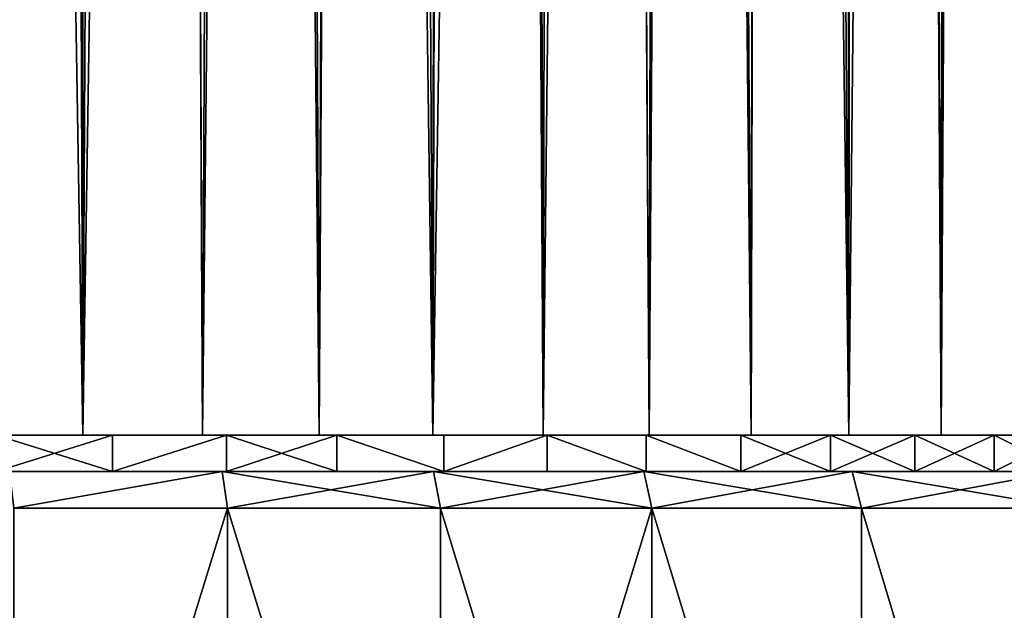
# Model space of a CAD drawing. Extents: x -335 to 35, y 0 to 216.
# Drawn here: x -296 to -290, y 3 to 6 of the extents above; entities that cross this region are included whole.
import ezdxf

# ---------------------------------------------------------------- set-up
doc = ezdxf.new("R2010")
doc.units = 0
doc.header["$MEASUREMENT"] = 0

msp = doc.modelspace()

# ---------------------------------------------------------------- linework, layer by layer
for points in [[(-290.309723, 4.2, -8.439263), (-290.721069, 71.734215, -8.889553), (-290.246399, 72.135201, -8.365989)], [(-290.789337, 4.2, -8.960264), (-291.217346, 71.349785, -9.380168), (-290.721069, 71.734215, -8.889553)], [(-290.309723, 4.2, -8.439263), (-290.789337, 4.2, -8.960264), (-290.721069, 71.734215, -8.889553)], [(-291.296936, 4.2, -9.454052), (-291.733368, 70.984222, -9.837949), (-291.217346, 71.349785, -9.380168)], [(-290.789337, 4.2, -8.960264), (-291.296936, 4.2, -9.454052), (-291.217346, 71.349785, -9.380168)], [(-291.830963, 4.2, -9.919129), (-292.266541, 70.639908, -10.262358), (-291.733368, 70.984222, -9.837949)], [(-291.296936, 4.2, -9.454052), (-291.830963, 4.2, -9.919129), (-291.733368, 70.984222, -9.837949)], [(-292.389771, 4.2, -10.354081), (-292.814972, 70.318321, -10.653532), (-292.266541, 70.639908, -10.262358)], [(-291.830963, 4.2, -9.919129), (-292.389771, 4.2, -10.354081), (-292.266541, 70.639908, -10.262358)], [(-292.97171, 4.2, -10.757589), (-293.376434, 70.020813, -11.0114), (-292.814972, 70.318321, -10.653532)], [(-292.389771, 4.2, -10.354081), (-292.97171, 4.2, -10.757589), (-292.814972, 70.318321, -10.653532)], [(-293.575012, 4.2, -11.128427), (-293.949249, 69.748192, -11.336273), (-293.376434, 70.020813, -11.0114)], [(-292.97171, 4.2, -10.757589), (-293.575012, 4.2, -11.128427), (-293.376434, 70.020813, -11.0114)], [(-294.197784, 4.2, -11.465466), (-294.532257, 69.50087, -11.628679), (-293.949249, 69.748192, -11.336273)], [(-293.575012, 4.2, -11.128427), (-294.197784, 4.2, -11.465466), (-293.949249, 69.748192, -11.336273)], [(-294.838226, 4.2, -11.767687), (-295.12323, 69.279526, -11.888633), (-294.532257, 69.50087, -11.628679)], [(-294.197784, 4.2, -11.465466), (-294.838226, 4.2, -11.767687), (-294.532257, 69.50087, -11.628679)], [(-295.494293, 4.2, -12.034169), (-295.721802, 69.084068, -12.116913), (-295.12323, 69.279526, -11.888633)], [(-294.838226, 4.2, -11.767687), (-295.494293, 4.2, -12.034169), (-295.12323, 69.279526, -11.888633)], [(-296.164093, 4.2, -12.264104), (-296.326202, 68.914841, -12.313641), (-295.721802, 69.084068, -12.116913)], [(-295.494293, 4.2, -12.034169), (-296.164093, 4.2, -12.264104), (-295.721802, 69.084068, -12.116913)], [(-290.309723, 4.2, 8.439263), (-290.21051, 40.165428, 8.323975), (-290.583038, 39.599163, 8.743201)], [(-290.789337, 4.2, 8.960264), (-290.583038, 39.599163, 8.743201), (-290.946259, 39.109192, 9.118775)], [(-290.789337, 4.2, 8.960264), (-290.309723, 4.2, 8.439263), (-290.583038, 39.599163, 8.743201)], [(-291.296936, 4.2, 9.454052), (-290.946259, 39.109192, 9.118775), (-291.333038, 38.6413, 9.487172)], [(-291.296936, 4.2, 9.454052), (-290.789337, 4.2, 8.960264), (-290.946259, 39.109192, 9.118775)], [(-291.740509, 38.198086, 9.843939), (-291.296936, 4.2, 9.454052), (-291.333038, 38.6413, 9.487172)], [(-291.830963, 4.2, 9.919129), (-291.740509, 38.198086, 9.843939), (-292.166229, 37.780865, 10.185986)], [(-291.830963, 4.2, 9.919129), (-291.296936, 4.2, 9.454052), (-291.740509, 38.198086, 9.843939)], [(-292.389771, 4.2, 10.354081), (-292.166229, 37.780865, 10.185986), (-292.608124, 37.390339, 10.511071)], [(-292.389771, 4.2, 10.354081), (-291.830963, 4.2, 9.919129), (-292.166229, 37.780865, 10.185986)], [(-292.97171, 4.2, 10.757589), (-292.608124, 37.390339, 10.511071), (-293.064209, 37.026943, 10.817462)], [(-292.97171, 4.2, 10.757589), (-292.389771, 4.2, 10.354081), (-292.608124, 37.390339, 10.511071)], [(-293.575012, 4.2, 11.128427), (-293.064209, 37.026943, 10.817462), (-293.532776, 36.690788, 11.103946)], [(-293.575012, 4.2, 11.128427), (-292.97171, 4.2, 10.757589), (-293.064209, 37.026943, 10.817462)], [(-294.012207, 36.381828, 11.369652), (-293.575012, 4.2, 11.128427), (-293.532776, 36.690788, 11.103946)], [(-294.197784, 4.2, 11.465466), (-294.012207, 36.381828, 11.369652), (-294.501099, 36.099899, 11.613979)], [(-294.197784, 4.2, 11.465466), (-293.575012, 4.2, 11.128427), (-294.012207, 36.381828, 11.369652)], [(-294.838226, 4.2, 11.767687), (-294.501099, 36.099899, 11.613979), (-294.998016, 35.844795, 11.836501)], [(-294.838226, 4.2, 11.767687), (-294.197784, 4.2, 11.465466), (-294.501099, 36.099899, 11.613979)], [(-295.494293, 4.2, 12.034169), (-294.998016, 35.844795, 11.836501), (-295.501923, 35.61618, 12.037015)], [(-295.494293, 4.2, 12.034169), (-294.838226, 4.2, 11.767687), (-294.998016, 35.844795, 11.836501)], [(-296.011505, 35.413807, 12.215337), (-295.494293, 4.2, 12.034169), (-295.501923, 35.61618, 12.037015)], [(-296.164093, 4.2, 12.264104), (-295.494293, 4.2, 12.034169), (-296.011505, 35.413807, 12.215337)], [(-295.968811, 4.2, -11.298196), (-296.164093, 4.2, -12.264104), (-295.494293, 4.2, -12.034169)], [(-295.494293, 4.2, 12.034169), (-296.164093, 4.2, 12.264104), (-295.968811, 4.2, 11.298196)], [(-295.968811, 4, -11.298196), (-295.968811, 4.2, -11.298196), (-295.330383, 4.2, -11.049634)], [(-295.330383, 4, -11.049634), (-295.968811, 4, -11.298196), (-295.330383, 4.2, -11.049634)], [(-295.330383, 4, 11.049634), (-295.330383, 4.2, 11.049634), (-295.968811, 4.2, 11.298196)], [(-295.968811, 4, 11.298196), (-295.330383, 4, 11.049634), (-295.968811, 4.2, 11.298196)], [(-295.330383, 4.2, -11.049634), (-295.968811, 4.2, -11.298196), (-295.494293, 4.2, -12.034169)], [(-295.494293, 4.2, 12.034169), (-295.968811, 4.2, 11.298196), (-295.330383, 4.2, 11.049634)], [(-295.330383, 4.2, -11.049634), (-295.494293, 4.2, -12.034169), (-294.838226, 4.2, -11.767687)], [(-294.838226, 4.2, 11.767687), (-295.494293, 4.2, 12.034169), (-295.330383, 4.2, 11.049634)], [(-295.330383, 4, -11.049634), (-295.330383, 4.2, -11.049634), (-294.707184, 4.2, -10.76503)], [(-294.707184, 4, -10.76503), (-295.330383, 4, -11.049634), (-294.707184, 4.2, -10.76503)], [(-295.330383, 4, 11.049634), (-294.707184, 4, 10.76503), (-294.707184, 4.2, 10.76503)], [(-295.330383, 4, 11.049634), (-294.707184, 4.2, 10.76503), (-295.330383, 4.2, 11.049634)], [(-294.707184, 4.2, -10.76503), (-295.330383, 4.2, -11.049634), (-294.838226, 4.2, -11.767687)], [(-294.838226, 4.2, 11.767687), (-295.330383, 4.2, 11.049634), (-294.707184, 4.2, 10.76503)], [(-294.707184, 4.2, -10.76503), (-294.838226, 4.2, -11.767687), (-294.197784, 4.2, -11.465466)], [(-294.197784, 4.2, 11.465466), (-294.838226, 4.2, 11.767687), (-294.707184, 4.2, 10.76503)], [(-294.101257, 4, -10.445313), (-294.707184, 4.2, -10.76503), (-294.101257, 4.2, -10.445313)], [(-294.101257, 4, -10.445313), (-294.707184, 4, -10.76503), (-294.707184, 4.2, -10.76503)], [(-294.707184, 4, 10.76503), (-294.101257, 4, 10.445313), (-294.101257, 4.2, 10.445313)], [(-294.707184, 4, 10.76503), (-294.101257, 4.2, 10.445313), (-294.707184, 4.2, 10.76503)], [(-294.101257, 4.2, -10.445313), (-294.707184, 4.2, -10.76503), (-294.197784, 4.2, -11.465466)], [(-294.197784, 4.2, 11.465466), (-294.707184, 4.2, 10.76503), (-294.101257, 4.2, 10.445313)], [(-294.101257, 4.2, -10.445313), (-294.197784, 4.2, -11.465466), (-293.575012, 4.2, -11.128427)], [(-293.575012, 4.2, 11.128427), (-294.197784, 4.2, 11.465466), (-294.101257, 4.2, 10.445313)], [(-293.514557, 4, -10.091526), (-294.101257, 4.2, -10.445313), (-293.514557, 4.2, -10.091526)], [(-293.514557, 4, -10.091526), (-294.101257, 4, -10.445313), (-294.101257, 4.2, -10.445313)], [(-293.514557, 4, 10.091526), (-293.514557, 4.2, 10.091526), (-294.101257, 4.2, 10.445313)], [(-294.101257, 4, 10.445313), (-293.514557, 4, 10.091526), (-294.101257, 4.2, 10.445313)], [(-293.514557, 4.2, -10.091526), (-294.101257, 4.2, -10.445313), (-293.575012, 4.2, -11.128427)], [(-293.575012, 4.2, 11.128427), (-294.101257, 4.2, 10.445313), (-293.514557, 4.2, 10.091526)], [(-293.514557, 4.2, -10.091526), (-293.575012, 4.2, -11.128427), (-292.97171, 4.2, -10.757589)], [(-292.97171, 4.2, 10.757589), (-293.575012, 4.2, 11.128427), (-293.514557, 4.2, 10.091526)], [(-293.514557, 4, -10.091526), (-293.514557, 4.2, -10.091526), (-292.949036, 4.2, -9.704823)], [(-292.949036, 4, -9.704823), (-293.514557, 4, -10.091526), (-292.949036, 4.2, -9.704823)], [(-293.514557, 4, 10.091526), (-292.949036, 4.2, 9.704823), (-293.514557, 4.2, 10.091526)], [(-293.514557, 4, 10.091526), (-292.949036, 4, 9.704823), (-292.949036, 4.2, 9.704823)], [(-292.949036, 4.2, -9.704823), (-293.514557, 4.2, -10.091526), (-292.97171, 4.2, -10.757589)], [(-292.97171, 4.2, 10.757589), (-293.514557, 4.2, 10.091526), (-292.949036, 4.2, 9.704823)], [(-292.949036, 4.2, -9.704823), (-292.97171, 4.2, -10.757589), (-292.389771, 4.2, -10.354081)], [(-292.389771, 4.2, 10.354081), (-292.97171, 4.2, 10.757589), (-292.949036, 4.2, 9.704823)], [(-292.406494, 4, -9.286464), (-292.949036, 4.2, -9.704823), (-292.406494, 4.2, -9.286464)], [(-292.406494, 4, -9.286464), (-292.949036, 4, -9.704823), (-292.949036, 4.2, -9.704823)], [(-292.406494, 4, 9.286464), (-292.406494, 4.2, 9.286464), (-292.949036, 4.2, 9.704823)], [(-292.949036, 4, 9.704823), (-292.406494, 4, 9.286464), (-292.949036, 4.2, 9.704823)], [(-292.406494, 4.2, -9.286464), (-292.949036, 4.2, -9.704823), (-292.389771, 4.2, -10.354081)], [(-292.389771, 4.2, 10.354081), (-292.949036, 4.2, 9.704823), (-292.406494, 4.2, 9.286464)], [(-291.888733, 4, -8.837814), (-292.406494, 4.2, -9.286464), (-291.888733, 4.2, -8.837814)], [(-291.888733, 4, -8.837814), (-292.406494, 4, -9.286464), (-292.406494, 4.2, -9.286464)], [(-291.888733, 4, 8.837814), (-291.888733, 4.2, 8.837814), (-292.406494, 4.2, 9.286464)], [(-292.406494, 4, 9.286464), (-291.888733, 4, 8.837814), (-292.406494, 4.2, 9.286464)], [(-292.406494, 4.2, -9.286464), (-292.389771, 4.2, -10.354081), (-291.830963, 4.2, -9.919129)], [(-291.888733, 4.2, -8.837814), (-292.406494, 4.2, -9.286464), (-291.830963, 4.2, -9.919129)], [(-291.830963, 4.2, 9.919129), (-292.406494, 4.2, 9.286464), (-291.888733, 4.2, 8.837814)], [(-291.830963, 4.2, 9.919129), (-292.389771, 4.2, 10.354081), (-292.406494, 4.2, 9.286464)], [(-291.39743, 4, -8.360338), (-291.888733, 4.2, -8.837814), (-291.39743, 4.2, -8.360338)], [(-291.39743, 4, -8.360338), (-291.888733, 4, -8.837814), (-291.888733, 4.2, -8.837814)], [(-291.888733, 4, 8.837814), (-291.39743, 4.2, 8.360338), (-291.888733, 4.2, 8.837814)], [(-291.888733, 4, 8.837814), (-291.39743, 4, 8.360338), (-291.39743, 4.2, 8.360338)], [(-291.888733, 4.2, -8.837814), (-291.830963, 4.2, -9.919129), (-291.296936, 4.2, -9.454052)], [(-291.39743, 4.2, -8.360338), (-291.888733, 4.2, -8.837814), (-291.296936, 4.2, -9.454052)], [(-291.296936, 4.2, 9.454052), (-291.888733, 4.2, 8.837814), (-291.39743, 4.2, 8.360338)], [(-291.296936, 4.2, 9.454052), (-291.830963, 4.2, 9.919129), (-291.888733, 4.2, 8.837814)], [(-290.934174, 4, -7.855592), (-291.39743, 4.2, -8.360338), (-290.934174, 4.2, -7.855592)], [(-290.934174, 4, -7.855592), (-291.39743, 4, -8.360338), (-291.39743, 4.2, -8.360338)], [(-291.39743, 4, 8.360338), (-290.934174, 4.2, 7.855592), (-291.39743, 4.2, 8.360338)], [(-291.39743, 4, 8.360338), (-290.934174, 4, 7.855592), (-290.934174, 4.2, 7.855592)], [(-290.789337, 4.2, -8.960264), (-291.39743, 4.2, -8.360338), (-291.296936, 4.2, -9.454052)], [(-290.309723, 4.2, -8.439263), (-290.934174, 4.2, -7.855592), (-291.39743, 4.2, -8.360338)], [(-290.309723, 4.2, -8.439263), (-291.39743, 4.2, -8.360338), (-290.789337, 4.2, -8.960264)], [(-290.309723, 4.2, 8.439263), (-291.39743, 4.2, 8.360338), (-290.934174, 4.2, 7.855592)], [(-290.789337, 4.2, 8.960264), (-291.39743, 4.2, 8.360338), (-290.309723, 4.2, 8.439263)], [(-290.789337, 4.2, 8.960264), (-291.296936, 4.2, 9.454052), (-291.39743, 4.2, 8.360338)], [(-290.500488, 4, -7.325222), (-290.934174, 4.2, -7.855592), (-290.500488, 4.2, -7.325222)], [(-290.500488, 4, -7.325222), (-290.934174, 4, -7.855592), (-290.934174, 4.2, -7.855592)], [(-290.934174, 4, 7.855592), (-290.500488, 4.2, 7.325222), (-290.934174, 4.2, 7.855592)], [(-290.934174, 4, 7.855592), (-290.500488, 4, 7.325222), (-290.500488, 4.2, 7.325222)], [(-289.859558, 4.2, -7.892633), (-290.500488, 4.2, -7.325222), (-290.934174, 4.2, -7.855592)], [(-289.859558, 4.2, -7.892633), (-290.934174, 4.2, -7.855592), (-290.309723, 4.2, -8.439263)], [(-289.859558, 4.2, 7.892633), (-290.934174, 4.2, 7.855592), (-290.500488, 4.2, 7.325222)], [(-290.309723, 4.2, 8.439263), (-290.934174, 4.2, 7.855592), (-289.859558, 4.2, 7.892633)], [(-290.097778, 4, -6.770959), (-290.500488, 4.2, -7.325222), (-290.097778, 4.2, -6.770959)], [(-290.097778, 4, -6.770959), (-290.500488, 4, -7.325222), (-290.500488, 4.2, -7.325222)], [(-290.500488, 4, 7.325222), (-290.097778, 4.2, 6.770959), (-290.500488, 4.2, 7.325222)], [(-290.500488, 4, 7.325222), (-290.097778, 4, 6.770959), (-290.097778, 4.2, 6.770959)], [(-289.440155, 4.2, -7.322033), (-290.097778, 4.2, -6.770959), (-290.500488, 4.2, -7.325222)], [(-289.440155, 4.2, -7.322033), (-290.500488, 4.2, -7.325222), (-289.859558, 4.2, -7.892633)], [(-289.440155, 4.2, 7.322033), (-290.500488, 4.2, 7.325222), (-290.097778, 4.2, 6.770959)], [(-289.859558, 4.2, 7.892633), (-290.500488, 4.2, 7.325222), (-289.440155, 4.2, 7.322033)], [(-298.632568, 4, 11.917628), (-295.895111, 4, 34.557053), (-294.730316, 4, 34.398697)], [(-297.954437, 4, 11.820127), (-298.632568, 4, 11.917628), (-294.730316, 4, 34.398697)], [(-294.730316, 4, -34.398697), (-295.895111, 4, -34.557053), (-298.632568, 4, -11.917628)], [(-294.730316, 4, -34.398697), (-298.632568, 4, -11.917628), (-297.954437, 4, -11.820127)], [(-297.954437, 4, 11.820127), (-294.730316, 4, 34.398697), (-293.571533, 4, 34.201096)], [(-297.28299, 4, 11.684072), (-297.954437, 4, 11.820127), (-293.571533, 4, 34.201096)], [(-293.571533, 4, -34.201096), (-294.730316, 4, -34.398697), (-297.954437, 4, -11.820127)], [(-293.571533, 4, -34.201096), (-297.954437, 4, -11.820127), (-297.28299, 4, -11.684072)], [(-297.28299, 4, 11.684072), (-293.571533, 4, 34.201096), (-292.420074, 4, 33.964466)], [(-297.28299, 4, 11.684072), (-292.420074, 4, 33.964466), (-291.277283, 4, 33.689083)], [(-296.620392, 4, 11.509906), (-297.28299, 4, 11.684072), (-291.277283, 4, 33.689083)], [(-292.420074, 4, -33.964466), (-293.571533, 4, -34.201096), (-297.28299, 4, -11.684072)], [(-291.277283, 4, -33.689083), (-292.420074, 4, -33.964466), (-297.28299, 4, -11.684072)], [(-291.277283, 4, -33.689083), (-297.28299, 4, -11.684072), (-296.620392, 4, -11.509906)], [(-296.620392, 4, 11.509906), (-291.277283, 4, 33.689083), (-290.14444, 4, 33.375263)], [(-296.620392, 4, 11.509906), (-290.14444, 4, 33.375263), (-289.022858, 4, 33.023357)], [(-295.968811, 4, 11.298196), (-296.620392, 4, 11.509906), (-289.022858, 4, 33.023357)], [(-290.14444, 4, -33.375263), (-291.277283, 4, -33.689083), (-296.620392, 4, -11.509906)], [(-289.022858, 4, -33.023357), (-290.14444, 4, -33.375263), (-296.620392, 4, -11.509906)], [(-289.022858, 4, -33.023357), (-296.620392, 4, -11.509906), (-295.968811, 4, -11.298196)], [(-295.968811, 4, 11.298196), (-289.022858, 4, 33.023357), (-287.913788, 4, 32.633774)], [(-295.330383, 4, 11.049634), (-295.968811, 4, 11.298196), (-287.913788, 4, 32.633774)], [(-287.913788, 4, -32.633774), (-289.022858, 4, -33.023357), (-295.968811, 4, -11.298196)], [(-287.913788, 4, -32.633774), (-295.968811, 4, -11.298196), (-295.330383, 4, -11.049634)], [(-295.871521, 3.8, 34.755657), (-294.730316, 4, 34.398697), (-295.895111, 4, 34.557053)], [(-294.730316, 4, -34.398697), (-295.871521, 3.8, -34.755657), (-295.895111, 4, -34.557053)], [(-295.871521, 3.8, 34.755657), (-294.700043, 3.8, 34.59639), (-294.730316, 4, 34.398697)], [(-294.700043, 3.8, -34.59639), (-295.871521, 3.8, -34.755657), (-294.730316, 4, -34.398697)], [(-295.330383, 4, 11.049634), (-287.913788, 4, 32.633774), (-286.818481, 4, 32.206955)], [(-295.330383, 4, 11.049634), (-286.818481, 4, 32.206955), (-285.738251, 4, 31.743385)], [(-294.707184, 4, 10.76503), (-295.330383, 4, 11.049634), (-285.738251, 4, 31.743385)], [(-286.818481, 4, -32.206955), (-287.913788, 4, -32.633774), (-295.330383, 4, -11.049634)], [(-285.738251, 4, -31.743385), (-286.818481, 4, -32.206955), (-295.330383, 4, -11.049634)], [(-285.738251, 4, -31.743385), (-295.330383, 4, -11.049634), (-294.707184, 4, -10.76503)], [(-294.700043, 3.8, 34.59639), (-293.571533, 4, 34.201096), (-294.730316, 4, 34.398697)], [(-293.534576, 3.8, -34.397652), (-294.730316, 4, -34.398697), (-293.571533, 4, -34.201096)], [(-293.534576, 3.8, -34.397652), (-294.700043, 3.8, -34.59639), (-294.730316, 4, -34.398697)], [(-294.707184, 4, 10.76503), (-285.738251, 4, 31.743385), (-284.674286, 4, 31.243597)], [(-294.707184, 4, 10.76503), (-284.674286, 4, 31.243597), (-283.627808, 4, 30.70816)], [(-294.101257, 4, 10.445313), (-294.707184, 4, 10.76503), (-283.627808, 4, 30.70816)], [(-284.674286, 4, -31.243597), (-285.738251, 4, -31.743385), (-294.707184, 4, -10.76503)], [(-283.627808, 4, -30.70816), (-284.674286, 4, -31.243597), (-294.707184, 4, -10.76503)], [(-283.627808, 4, -30.70816), (-294.707184, 4, -10.76503), (-294.101257, 4, -10.445313)], [(-294.700043, 3.8, 34.59639), (-293.534576, 3.8, 34.397652), (-293.571533, 4, 34.201096)], [(-294.101257, 4, 10.445313), (-283.627808, 4, 30.70816), (-282.600006, 4, 30.137684)], [(-294.101257, 4, 10.445313), (-282.600006, 4, 30.137684), (-281.592041, 4, 29.53282)], [(-293.514557, 4, 10.091526), (-294.101257, 4, 10.445313), (-281.592041, 4, 29.53282)], [(-282.600006, 4, -30.137684), (-283.627808, 4, -30.70816), (-294.101257, 4, -10.445313)], [(-281.592041, 4, -29.53282), (-282.600006, 4, -30.137684), (-294.101257, 4, -10.445313)], [(-281.592041, 4, -29.53282), (-294.101257, 4, -10.445313), (-293.514557, 4, -10.091526)], [(-293.534576, 3.8, 34.397652), (-292.420074, 4, 33.964466), (-293.571533, 4, 34.201096)], [(-292.376526, 3.8, -34.159664), (-293.571533, 4, -34.201096), (-292.420074, 4, -33.964466)], [(-292.376526, 3.8, -34.159664), (-293.534576, 3.8, -34.397652), (-293.571533, 4, -34.201096)], [(-293.534576, 3.8, 34.397652), (-292.376526, 3.8, 34.159664), (-292.420074, 4, 33.964466)], [(-293.514557, 4, 10.091526), (-281.592041, 4, 29.53282), (-280.605103, 4, 28.894258)], [(-292.949036, 4, 9.704823), (-293.514557, 4, 10.091526), (-280.605103, 4, 28.894258)], [(-280.605103, 4, -28.894258), (-281.592041, 4, -29.53282), (-293.514557, 4, -10.091526)], [(-280.605103, 4, -28.894258), (-293.514557, 4, -10.091526), (-292.949036, 4, -9.704823)], [(-292.949036, 4, 9.704823), (-280.605103, 4, 28.894258), (-279.640289, 4, 28.222729)], [(-292.949036, 4, 9.704823), (-279.640289, 4, 28.222729), (-278.6987, 4, 27.518995)], [(-292.406494, 4, 9.286464), (-292.949036, 4, 9.704823), (-278.6987, 4, 27.518995)], [(-279.640289, 4, -28.222729), (-280.605103, 4, -28.894258), (-292.949036, 4, -9.704823)], [(-278.6987, 4, -27.518995), (-279.640289, 4, -28.222729), (-292.949036, 4, -9.704823)], [(-278.6987, 4, -27.518995), (-292.949036, 4, -9.704823), (-292.406494, 4, -9.286464)], [(-292.376526, 3.8, 34.159664), (-291.277283, 4, 33.689083), (-292.420074, 4, 33.964466)], [(-291.227173, 3.8, -33.882698), (-292.376526, 3.8, -34.159664), (-292.420074, 4, -33.964466)], [(-291.227173, 3.8, -33.882698), (-292.420074, 4, -33.964466), (-291.277283, 4, -33.689083)], [(-292.406494, 4, 9.286464), (-278.6987, 4, 27.518995), (-277.781433, 4, 26.783863)], [(-292.406494, 4, 9.286464), (-277.781433, 4, 26.783863), (-276.889496, 4, 26.018169)], [(-291.888733, 4, 8.837814), (-292.406494, 4, 9.286464), (-276.889496, 4, 26.018169)], [(-277.781433, 4, -26.783863), (-278.6987, 4, -27.518995), (-292.406494, 4, -9.286464)], [(-276.889496, 4, -26.018169), (-277.781433, 4, -26.783863), (-292.406494, 4, -9.286464)], [(-276.889496, 4, -26.018169), (-292.406494, 4, -9.286464), (-291.888733, 4, -8.837814)], [(-292.376526, 3.8, 34.159664), (-291.227173, 3.8, 33.882698), (-291.277283, 4, 33.689083)], [(-291.888733, 4, 8.837814), (-276.889496, 4, 26.018169), (-276.023956, 4, 25.22279)], [(-291.39743, 4, 8.360338), (-291.888733, 4, 8.837814), (-276.023956, 4, 25.22279)], [(-276.023956, 4, -25.22279), (-276.889496, 4, -26.018169), (-291.888733, 4, -8.837814)], [(-276.023956, 4, -25.22279), (-291.888733, 4, -8.837814), (-291.39743, 4, -8.360338)], [(-275.18576, 4, 24.398628), (-291.39743, 4, 8.360338), (-276.023956, 4, 25.22279)], [(-274.375854, 4, 23.546629), (-290.934174, 4, 7.855592), (-291.39743, 4, 8.360338)], [(-274.375854, 4, 23.546629), (-291.39743, 4, 8.360338), (-275.18576, 4, 24.398628)], [(-274.375854, 4, -23.546629), (-291.39743, 4, -8.360338), (-290.934174, 4, -7.855592)], [(-275.18576, 4, -24.398628), (-291.39743, 4, -8.360338), (-274.375854, 4, -23.546629)], [(-275.18576, 4, -24.398628), (-276.023956, 4, -25.22279), (-291.39743, 4, -8.360338)], [(-291.227173, 3.8, 33.882698), (-290.14444, 4, 33.375263), (-291.277283, 4, 33.689083)], [(-290.087799, 3.8, -33.567074), (-291.227173, 3.8, -33.882698), (-291.277283, 4, -33.689083)], [(-290.087799, 3.8, -33.567074), (-291.277283, 4, -33.689083), (-290.14444, 4, -33.375263)], [(-291.227173, 3.8, 33.882698), (-290.087799, 3.8, 33.567074), (-290.14444, 4, 33.375263)], [(-273.595215, 4, 22.667763), (-290.934174, 4, 7.855592), (-274.375854, 4, 23.546629)], [(-272.844696, 4, 21.763031), (-290.934174, 4, 7.855592), (-273.595215, 4, 22.667763)], [(-272.844696, 4, 21.763031), (-290.500488, 4, 7.325222), (-290.934174, 4, 7.855592)], [(-272.844696, 4, -21.763031), (-290.934174, 4, -7.855592), (-290.500488, 4, -7.325222)], [(-273.595215, 4, -22.667763), (-290.934174, 4, -7.855592), (-272.844696, 4, -21.763031)], [(-274.375854, 4, -23.546629), (-290.934174, 4, -7.855592), (-273.595215, 4, -22.667763)], [(-272.125153, 4, 20.833467), (-290.097778, 4, 6.770959), (-290.500488, 4, 7.325222)], [(-272.125153, 4, 20.833467), (-290.500488, 4, 7.325222), (-272.844696, 4, 21.763031)], [(-272.125153, 4, -20.833467), (-290.500488, 4, -7.325222), (-290.097778, 4, -6.770959)], [(-272.844696, 4, -21.763031), (-290.500488, 4, -7.325222), (-272.125153, 4, -20.833467)], [(-294.700043, 3.8, -34.59639), (-294.700043, 0, -34.59639), (-295.871521, 0, -34.755657)], [(-295.871521, 3.8, -34.755657), (-294.700043, 3.8, -34.59639), (-295.871521, 0, -34.755657)], [(-294.700043, 3.8, 34.59639), (-295.871521, 0, 34.755657), (-294.700043, 0, 34.59639)], [(-294.700043, 3.8, 34.59639), (-295.871521, 3.8, 34.755657), (-295.871521, 0, 34.755657)], [(-294.700043, 3.8, -34.59639), (-293.534576, 0, -34.397652), (-294.700043, 0, -34.59639)], [(-294.700043, 3.8, -34.59639), (-293.534576, 3.8, -34.397652), (-293.534576, 0, -34.397652)], [(-294.700043, 3.8, 34.59639), (-294.700043, 0, 34.59639), (-293.534576, 0, 34.397652)], [(-293.534576, 3.8, 34.397652), (-294.700043, 3.8, 34.59639), (-293.534576, 0, 34.397652)], [(-293.534576, 3.8, -34.397652), (-292.376526, 0, -34.159664), (-293.534576, 0, -34.397652)], [(-293.534576, 3.8, -34.397652), (-292.376526, 3.8, -34.159664), (-292.376526, 0, -34.159664)], [(-292.376526, 3.8, 34.159664), (-293.534576, 3.8, 34.397652), (-293.534576, 0, 34.397652)], [(-292.376526, 3.8, 34.159664), (-293.534576, 0, 34.397652), (-292.376526, 0, 34.159664)], [(-292.376526, 3.8, -34.159664), (-291.227173, 0, -33.882698), (-292.376526, 0, -34.159664)], [(-292.376526, 3.8, -34.159664), (-291.227173, 3.8, -33.882698), (-291.227173, 0, -33.882698)], [(-292.376526, 3.8, 34.159664), (-292.376526, 0, 34.159664), (-291.227173, 0, 33.882698)], [(-291.227173, 3.8, 33.882698), (-292.376526, 3.8, 34.159664), (-291.227173, 0, 33.882698)], [(-291.227173, 3.8, -33.882698), (-290.087799, 0, -33.567074), (-291.227173, 0, -33.882698)], [(-291.227173, 3.8, -33.882698), (-290.087799, 3.8, -33.567074), (-290.087799, 0, -33.567074)], [(-290.087799, 3.8, 33.567074), (-291.227173, 3.8, 33.882698), (-291.227173, 0, 33.882698)], [(-290.087799, 3.8, 33.567074), (-291.227173, 0, 33.882698), (-290.087799, 0, 33.567074)]]:
    msp.add_3dface(points)

doc.saveas('drawing.dxf')
